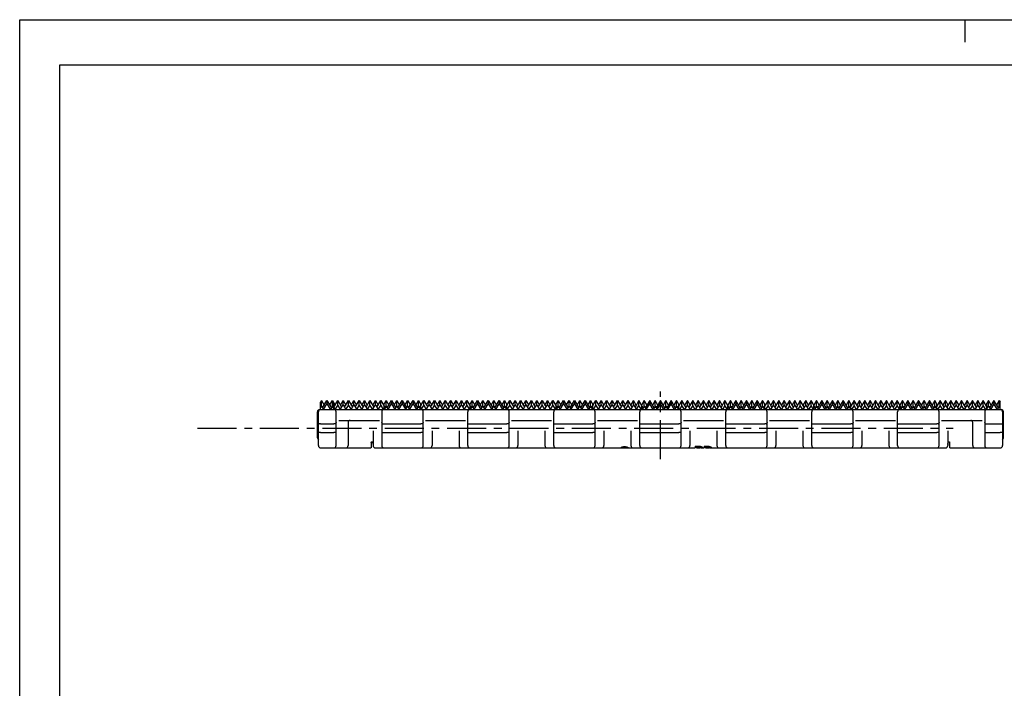
# Model space of a CAD drawing. Extents: x 0 to 420, y 0 to 297.
# Drawn here: x 0 to 219, y 148 to 297 of the extents above; entities that cross this region are included whole.
import ezdxf

# ---------------------------------------------------------------- set-up
doc = ezdxf.new("R2010")
doc.units = 0
doc.header["$LTSCALE"] = 23.1
doc.linetypes.add('CENTER', pattern=[0.6, 0.375, -0.075, 0.075, -0.075])
doc.layers.get('0').update_dxf_attribs({"linetype": 'CONTINUOUS'})
doc.layers.add('1_AXIS', color=7, linetype='CONTINUOUS')
doc.layers.add('2_FEATURE', color=7, linetype='CONTINUOUS')

msp = doc.modelspace()

# ---------------------------------------------------------------- linework, layer by layer
at = {"color": 7, "linetype": 'CONTINUOUS'}
for p, q in [((0, 0), (0, 297)), ((0, 297), (420, 297)), ((210, 297), (210, 292)), ((8.94, 10), (8.94, 287)), ((8.94, 287), (408.94, 287)), ((67.07, 212.4), (66.85, 212.05)), ((67.07, 211.14), (67.07, 212.4)), ((67.07, 212.4), (67.67, 211.4)), ((67.29, 210.77), (68.26, 212.4)), ((68.26, 212.4), (68.26, 211.67)), ((68.26, 212.4), (69.24, 210.77)), ((68.86, 211.4), (69.46, 212.4)), ((69.46, 211.14), (69.46, 212.4)), ((69.46, 212.4), (70.06, 211.4)), ((69.68, 210.77), (70.65, 212.4)), ((70.65, 211.34), (70.65, 212.4)), ((70.65, 212.4), (71.53, 210.93)), ((71.25, 211.4), (71.85, 212.4)), ((71.85, 211.46), (71.85, 212.4)), ((71.85, 212.4), (72.45, 211.4)), ((72.17, 210.93), (73.04, 212.4)), ((73.04, 211.34), (73.04, 212.4)), ((73.04, 212.4), (73.92, 210.93)), ((73.64, 211.4), (74.24, 212.4)), ((74.24, 211.46), (74.24, 212.4)), ((74.24, 212.4), (74.84, 211.4)), ((74.56, 210.93), (75.43, 212.4)), ((75.43, 211.34), (75.43, 212.4)), ((75.43, 212.4), (76.31, 210.93)), ((76.03, 211.4), (76.63, 212.4)), ((76.63, 211.46), (76.63, 212.4)), ((76.63, 212.4), (77.23, 211.4)), ((76.95, 210.93), (77.82, 212.4)), ((77.82, 211.34), (77.82, 212.4)), ((77.82, 212.4), (78.7, 210.93)), ((78.42, 211.4), (79.02, 212.4)), ((79.02, 211.46), (79.02, 212.4)), ((79.02, 212.4), (79.62, 211.4)), ((79.34, 210.93), (80.21, 212.4)), ((80.21, 211.34), (80.21, 212.4)), ((80.21, 212.4), (81.19, 210.77)), ((80.81, 211.4), (81.41, 212.4)), ((81.41, 211.14), (81.41, 212.4)), ((81.41, 212.4), (82.01, 211.4)), ((81.63, 210.77), (82.6, 212.4)), ((82.6, 212.4), (82.6, 211.67)), ((82.6, 212.4), (83.58, 210.77)), ((83.2, 211.4), (83.8, 212.4)), ((83.8, 211.14), (83.8, 212.4)), ((83.8, 212.4), (84.4, 211.4)), ((84.02, 210.77), (84.99, 212.4)), ((84.99, 212.4), (84.99, 211.67)), ((84.99, 212.4), (85.97, 210.77)), ((85.59, 211.4), (86.19, 212.4)), ((86.19, 211.14), (86.19, 212.4)), ((86.19, 212.4), (86.79, 211.4)), ((86.41, 210.77), (87.38, 212.4)), ((87.38, 212.4), (87.38, 211.67)), ((87.38, 212.4), (88.36, 210.77)), ((87.98, 211.4), (88.58, 212.4)), ((88.58, 211.14), (88.58, 212.4)), ((88.58, 212.4), (89.18, 211.4)), ((88.8, 210.77), (89.77, 212.4)), ((89.77, 211.34), (89.77, 212.4)), ((89.77, 212.4), (90.65, 210.93)), ((90.37, 211.4), (90.97, 212.4)), ((90.97, 211.46), (90.97, 212.4)), ((90.97, 212.4), (91.57, 211.4)), ((91.29, 210.93), (92.16, 212.4)), ((92.16, 211.34), (92.16, 212.4)), ((92.16, 212.4), (93.04, 210.93)), ((92.76, 211.4), (93.36, 212.4)), ((93.36, 211.46), (93.36, 212.4)), ((93.36, 212.4), (93.96, 211.4)), ((93.68, 210.93), (94.55, 212.4)), ((94.55, 211.34), (94.55, 212.4)), ((94.55, 212.4), (95.43, 210.93)), ((95.15, 211.4), (95.75, 212.4)), ((95.75, 211.46), (95.75, 212.4)), ((95.75, 212.4), (96.35, 211.4)), ((96.07, 210.93), (96.94, 212.4)), ((96.94, 211.34), (96.94, 212.4)), ((96.94, 212.4), (97.82, 210.93)), ((97.54, 211.4), (98.14, 212.4)), ((98.14, 211.46), (98.14, 212.4)), ((98.14, 212.4), (98.74, 211.4)), ((98.46, 210.93), (99.33, 212.4)), ((99.33, 211.34), (99.33, 212.4)), ((99.33, 212.4), (100.31, 210.77)), ((99.93, 211.4), (100.53, 212.4)), ((100.53, 211.14), (100.53, 212.4)), ((100.53, 212.4), (101.13, 211.4)), ((100.75, 210.77), (101.72, 212.4)), ((101.72, 212.4), (101.72, 211.67)), ((101.72, 212.4), (102.7, 210.77)), ((102.32, 211.4), (102.92, 212.4)), ((102.92, 211.14), (102.92, 212.4)), ((102.92, 212.4), (103.52, 211.4)), ((103.14, 210.77), (104.11, 212.4)), ((104.11, 212.4), (104.11, 211.67)), ((104.11, 212.4), (105.09, 210.77)), ((104.71, 211.4), (105.31, 212.4)), ((105.31, 211.14), (105.31, 212.4)), ((105.31, 212.4), (105.91, 211.4)), ((105.53, 210.77), (106.5, 212.4)), ((106.5, 212.4), (106.5, 211.67)), ((106.5, 212.4), (107.48, 210.77)), ((107.1, 211.4), (107.7, 212.4)), ((107.7, 211.14), (107.7, 212.4)), ((107.7, 212.4), (108.3, 211.4)), ((107.92, 210.77), (108.89, 212.4)), ((108.89, 211.34), (108.89, 212.4)), ((108.89, 212.4), (109.77, 210.93)), ((109.49, 211.4), (110.09, 212.4)), ((110.09, 211.46), (110.09, 212.4)), ((110.09, 212.4), (110.69, 211.4)), ((110.41, 210.93), (111.28, 212.4)), ((111.28, 211.34), (111.28, 212.4)), ((111.28, 212.4), (112.16, 210.93)), ((111.88, 211.4), (112.48, 212.4)), ((112.48, 211.46), (112.48, 212.4)), ((112.48, 212.4), (113.08, 211.4)), ((112.8, 210.93), (113.67, 212.4)), ((113.67, 211.34), (113.67, 212.4)), ((113.67, 212.4), (114.55, 210.93)), ((114.27, 211.4), (114.87, 212.4)), ((114.87, 211.46), (114.87, 212.4)), ((114.87, 212.4), (115.47, 211.4)), ((115.19, 210.93), (116.06, 212.4)), ((116.06, 211.34), (116.06, 212.4)), ((116.06, 212.4), (116.94, 210.93)), ((116.66, 211.4), (117.26, 212.4)), ((117.26, 211.46), (117.26, 212.4)), ((117.26, 212.4), (117.86, 211.4)), ((117.58, 210.93), (118.45, 212.4)), ((118.45, 211.34), (118.45, 212.4)), ((118.45, 212.4), (119.43, 210.77)), ((119.05, 211.4), (119.65, 212.4)), ((119.65, 211.14), (119.65, 212.4)), ((119.65, 212.4), (120.25, 211.4)), ((119.87, 210.77), (120.84, 212.4)), ((120.84, 212.4), (120.84, 211.67)), ((120.84, 212.4), (121.82, 210.77)), ((121.44, 211.4), (122.04, 212.4)), ((122.04, 211.14), (122.04, 212.4)), ((122.04, 212.4), (122.64, 211.4)), ((122.26, 210.77), (123.23, 212.4)), ((123.23, 212.4), (123.23, 211.67)), ((123.23, 212.4), (124.21, 210.77)), ((123.83, 211.4), (124.43, 212.4)), ((124.43, 211.14), (124.43, 212.4)), ((124.43, 212.4), (125.03, 211.4)), ((124.65, 210.77), (125.62, 212.4)), ((125.62, 212.4), (125.62, 211.67)), ((125.62, 212.4), (126.6, 210.77)), ((126.22, 211.4), (126.82, 212.4)), ((126.82, 211.14), (126.82, 212.4)), ((126.82, 212.4), (127.42, 211.4)), ((127.04, 210.77), (128.01, 212.4)), ((128.01, 211.34), (128.01, 212.4)), ((128.01, 212.4), (128.89, 210.93)), ((128.61, 211.4), (129.21, 212.4)), ((129.21, 211.46), (129.21, 212.4)), ((129.21, 212.4), (129.81, 211.4)), ((129.53, 210.93), (130.4, 212.4)), ((130.4, 211.34), (130.4, 212.4)), ((130.4, 212.4), (131.28, 210.93)), ((131, 211.4), (131.6, 212.4)), ((131.6, 211.46), (131.6, 212.4)), ((131.6, 212.4), (132.2, 211.4)), ((131.92, 210.93), (132.79, 212.4)), ((132.79, 211.34), (132.79, 212.4)), ((132.79, 212.4), (133.67, 210.93)), ((133.39, 211.4), (133.99, 212.4)), ((133.99, 211.46), (133.99, 212.4)), ((133.99, 212.4), (134.59, 211.4)), ((134.31, 210.93), (135.18, 212.4)), ((135.18, 211.34), (135.18, 212.4)), ((136.06, 210.93), (135.18, 212.4)), ((135.78, 211.4), (136.38, 212.4)), ((136.38, 211.46), (136.38, 212.4)), ((136.98, 211.4), (136.38, 212.4)), ((137.57, 212.4), (136.7, 210.93)), ((137.57, 211.34), (137.57, 212.4)), ((138.55, 210.77), (137.57, 212.4)), ((138.77, 212.4), (138.17, 211.4)), ((138.77, 211.14), (138.77, 212.4)), ((139.37, 211.4), (138.77, 212.4)), ((139.96, 212.4), (138.99, 210.77)), ((139.96, 212.4), (139.96, 211.67)), ((140.94, 210.77), (139.96, 212.4)), ((141.16, 212.4), (140.56, 211.4)), ((141.16, 211.14), (141.16, 212.4)), ((141.76, 211.4), (141.16, 212.4)), ((142.35, 212.4), (141.38, 210.77)), ((142.35, 212.4), (142.35, 211.67)), ((143.33, 210.77), (142.35, 212.4)), ((143.55, 212.4), (142.95, 211.4)), ((143.55, 211.14), (143.55, 212.4)), ((144.15, 211.4), (143.55, 212.4)), ((144.74, 212.4), (143.77, 210.77)), ((144.74, 212.4), (144.74, 211.67)), ((145.72, 210.77), (144.74, 212.4)), ((145.94, 212.4), (145.34, 211.4)), ((145.94, 211.14), (145.94, 212.4)), ((146.54, 211.4), (145.94, 212.4)), ((147.13, 212.4), (146.16, 210.77)), ((147.13, 211.34), (147.13, 212.4)), ((148.01, 210.93), (147.13, 212.4)), ((148.33, 212.4), (147.73, 211.4)), ((148.33, 211.46), (148.33, 212.4)), ((148.93, 211.4), (148.33, 212.4)), ((149.52, 212.4), (148.65, 210.93)), ((149.52, 211.34), (149.52, 212.4)), ((150.4, 210.93), (149.52, 212.4)), ((150.72, 212.4), (150.12, 211.4)), ((150.72, 211.46), (150.72, 212.4)), ((151.32, 211.4), (150.72, 212.4)), ((151.91, 212.4), (151.04, 210.93)), ((151.91, 211.34), (151.91, 212.4)), ((152.79, 210.93), (151.91, 212.4)), ((153.11, 212.4), (152.51, 211.4)), ((153.11, 211.46), (153.11, 212.4)), ((153.71, 211.4), (153.11, 212.4)), ((154.3, 212.4), (153.43, 210.93)), ((154.3, 211.34), (154.3, 212.4)), ((155.18, 210.93), (154.3, 212.4)), ((155.5, 212.4), (154.9, 211.4)), ((155.5, 211.46), (155.5, 212.4)), ((156.1, 211.4), (155.5, 212.4)), ((156.69, 212.4), (155.82, 210.93)), ((156.69, 211.34), (156.69, 212.4)), ((157.67, 210.77), (156.69, 212.4)), ((157.89, 212.4), (157.29, 211.4)), ((157.89, 211.14), (157.89, 212.4)), ((158.49, 211.4), (157.89, 212.4)), ((159.08, 212.4), (158.11, 210.77)), ((159.08, 212.4), (159.08, 211.67)), ((160.06, 210.77), (159.08, 212.4)), ((160.28, 212.4), (159.68, 211.4)), ((160.28, 211.14), (160.28, 212.4)), ((160.88, 211.4), (160.28, 212.4)), ((161.47, 212.4), (160.5, 210.77)), ((161.47, 212.4), (161.47, 211.67)), ((162.45, 210.77), (161.47, 212.4)), ((162.67, 212.4), (162.07, 211.4)), ((162.67, 211.14), (162.67, 212.4)), ((163.27, 211.4), (162.67, 212.4)), ((163.86, 212.4), (162.89, 210.77)), ((163.86, 212.4), (163.86, 211.67)), ((164.84, 210.77), (163.86, 212.4)), ((165.06, 212.4), (164.46, 211.4)), ((165.06, 211.14), (165.06, 212.4)), ((165.66, 211.4), (165.06, 212.4)), ((166.25, 212.4), (165.28, 210.77)), ((166.25, 211.34), (166.25, 212.4)), ((167.13, 210.93), (166.25, 212.4)), ((167.45, 212.4), (166.85, 211.4)), ((167.45, 211.46), (167.45, 212.4)), ((168.05, 211.4), (167.45, 212.4)), ((168.64, 212.4), (167.77, 210.93)), ((169.52, 210.93), (168.64, 212.4)), ((168.64, 211.34), (168.64, 212.4)), ((169.84, 212.4), (169.24, 211.4)), ((169.84, 211.46), (169.84, 212.4)), ((170.44, 211.4), (169.84, 212.4)), ((171.03, 212.4), (170.16, 210.93)), ((171.03, 211.34), (171.03, 212.4)), ((171.91, 210.93), (171.03, 212.4)), ((172.23, 212.4), (171.63, 211.4)), ((172.23, 211.46), (172.23, 212.4)), ((172.83, 211.4), (172.23, 212.4)), ((173.42, 212.4), (172.55, 210.93)), ((173.42, 211.34), (173.42, 212.4)), ((174.3, 210.93), (173.42, 212.4)), ((174.62, 212.4), (174.02, 211.4)), ((175.22, 211.4), (174.62, 212.4)), ((174.62, 211.46), (174.62, 212.4)), ((175.81, 212.4), (174.94, 210.93)), ((175.81, 211.34), (175.81, 212.4)), ((176.79, 210.77), (175.81, 212.4)), ((177.01, 212.4), (176.41, 211.4)), ((177.01, 211.14), (177.01, 212.4)), ((177.61, 211.4), (177.01, 212.4)), ((178.2, 212.4), (177.23, 210.77)), ((178.2, 212.4), (178.2, 211.67)), ((179.18, 210.77), (178.2, 212.4)), ((179.4, 212.4), (178.8, 211.4)), ((180, 211.4), (179.4, 212.4)), ((179.4, 211.14), (179.4, 212.4)), ((180.59, 212.4), (179.62, 210.77)), ((181.57, 210.77), (180.59, 212.4)), ((180.59, 212.4), (180.59, 211.67)), ((181.79, 212.4), (181.19, 211.4)), ((181.79, 211.14), (181.79, 212.4)), ((182.39, 211.4), (181.79, 212.4)), ((182.98, 212.4), (182.01, 210.77)), ((182.98, 212.4), (182.98, 211.67)), ((183.96, 210.77), (182.98, 212.4)), ((184.18, 212.4), (183.58, 211.4)), ((184.78, 211.4), (184.18, 212.4)), ((184.18, 211.14), (184.18, 212.4)), ((185.37, 212.4), (184.4, 210.77)), ((186.25, 210.93), (185.37, 212.4)), ((185.37, 211.34), (185.37, 212.4)), ((186.57, 212.4), (185.97, 211.4)), ((187.17, 211.4), (186.57, 212.4)), ((186.57, 211.46), (186.57, 212.4)), ((187.76, 212.4), (186.89, 210.93)), ((187.76, 211.34), (187.76, 212.4)), ((188.64, 210.93), (187.76, 212.4)), ((188.96, 212.4), (188.36, 211.4)), ((189.56, 211.4), (188.96, 212.4)), ((188.96, 211.46), (188.96, 212.4)), ((190.15, 212.4), (189.28, 210.93)), ((191.03, 210.93), (190.15, 212.4)), ((190.15, 211.34), (190.15, 212.4)), ((191.35, 212.4), (190.75, 211.4)), ((191.95, 211.4), (191.35, 212.4)), ((191.35, 211.46), (191.35, 212.4)), ((192.54, 212.4), (191.67, 210.93)), ((193.42, 210.93), (192.54, 212.4)), ((192.54, 211.34), (192.54, 212.4)), ((193.74, 212.4), (193.14, 211.4)), ((193.74, 211.46), (193.74, 212.4)), ((194.34, 211.4), (193.74, 212.4)), ((194.93, 212.4), (194.06, 210.93)), ((195.91, 210.77), (194.93, 212.4)), ((194.93, 211.34), (194.93, 212.4)), ((196.13, 212.4), (195.53, 211.4)), ((196.73, 211.4), (196.13, 212.4)), ((196.13, 211.14), (196.13, 212.4)), ((197.32, 212.4), (196.35, 210.77)), ((198.3, 210.77), (197.32, 212.4)), ((197.32, 212.4), (197.32, 211.67)), ((198.52, 212.4), (197.92, 211.4)), ((199.12, 211.4), (198.52, 212.4)), ((198.52, 211.14), (198.52, 212.4)), ((199.71, 212.4), (198.74, 210.77)), ((200.69, 210.77), (199.71, 212.4)), ((199.71, 212.4), (199.71, 211.67)), ((200.91, 212.4), (200.31, 211.4)), ((201.51, 211.4), (200.91, 212.4)), ((200.91, 211.14), (200.91, 212.4)), ((202.1, 212.4), (201.13, 210.77)), ((203.08, 210.77), (202.1, 212.4)), ((202.1, 212.4), (202.1, 211.67)), ((203.3, 212.4), (202.7, 211.4)), ((203.9, 211.4), (203.3, 212.4)), ((203.3, 211.14), (203.3, 212.4)), ((204.49, 212.4), (203.52, 210.77)), ((205.37, 210.93), (204.49, 212.4)), ((204.49, 211.34), (204.49, 212.4)), ((205.69, 212.4), (205.09, 211.4)), ((206.29, 211.4), (205.69, 212.4)), ((205.69, 211.46), (205.69, 212.4)), ((206.88, 212.4), (206.01, 210.93)), ((207.76, 210.93), (206.88, 212.4)), ((206.88, 211.34), (206.88, 212.4)), ((208.08, 212.4), (207.48, 211.4)), ((208.68, 211.4), (208.08, 212.4)), ((208.08, 211.46), (208.08, 212.4)), ((209.27, 212.4), (208.4, 210.93)), ((210.15, 210.93), (209.27, 212.4)), ((209.27, 211.34), (209.27, 212.4)), ((210.47, 212.4), (209.87, 211.4)), ((211.07, 211.4), (210.47, 212.4)), ((210.47, 211.46), (210.47, 212.4)), ((211.66, 212.4), (210.79, 210.93)), ((212.54, 210.93), (211.66, 212.4)), ((211.66, 211.34), (211.66, 212.4)), ((212.86, 212.4), (212.26, 211.4)), ((213.46, 211.4), (212.86, 212.4)), ((212.86, 211.46), (212.86, 212.4)), ((214.05, 212.4), (213.18, 210.93)), ((215.03, 210.77), (214.05, 212.4)), ((214.05, 211.34), (214.05, 212.4)), ((215.25, 212.4), (214.65, 211.4)), ((215.85, 211.4), (215.25, 212.4)), ((215.25, 211.14), (215.25, 212.4)), ((216.44, 212.4), (215.47, 210.77)), ((217.42, 210.77), (216.44, 212.4)), ((216.44, 212.4), (216.44, 211.67)), ((217.64, 212.4), (217.04, 211.4)), ((217.64, 211.14), (217.64, 212.4)), ((217.64, 212.4), (217.85, 212.05)), ((66.65, 210.4), (218.05, 210.4)), ((66.85, 210.4), (66.85, 212.05)), ((66.85, 210.78), (67.07, 211.14)), ((67.07, 211.14), (67.51, 210.4)), ((67.51, 210.4), (68.26, 211.67)), ((68.26, 211.67), (69.02, 210.4)), ((69.46, 211.14), (69.02, 210.4)), ((69.8, 210.56), (69.46, 211.14)), ((69.8, 210.4), (69.8, 211.83)), ((69.8, 210.89), (70.09, 210.4)), ((70.09, 210.4), (70.65, 211.34)), ((70.65, 211.34), (71.22, 210.4)), ((71.22, 210.4), (71.85, 211.46)), ((71.85, 211.46), (72.48, 210.4)), ((72.48, 210.4), (73.04, 211.34)), ((73.04, 211.34), (73.61, 210.4)), ((73.61, 210.4), (74.24, 211.46)), ((74.24, 211.46), (74.87, 210.4)), ((74.87, 210.4), (75.43, 211.34)), ((75.43, 211.34), (76, 210.4)), ((76, 210.4), (76.63, 211.46)), ((76.63, 211.46), (77.26, 210.4)), ((77.26, 210.4), (77.82, 211.34)), ((77.82, 211.34), (78.39, 210.4)), ((78.39, 210.4), (79.02, 211.46)), ((79.02, 211.46), (79.65, 210.4)), ((79.65, 210.4), (80.21, 211.34)), ((80.21, 211.34), (80.78, 210.4)), ((80.95, 210.7), (80.78, 210.4)), ((80.95, 210.4), (80.95, 211.64)), ((80.95, 210.43), (80.97, 210.4)), ((81.41, 211.14), (80.97, 210.4)), ((81.41, 211.14), (81.85, 210.4)), ((81.85, 210.4), (82.6, 211.67)), ((82.6, 211.67), (83.36, 210.4)), ((83.36, 210.4), (83.8, 211.14)), ((83.8, 211.14), (84.24, 210.4)), ((84.24, 210.4), (84.99, 211.67)), ((84.99, 211.67), (85.75, 210.4)), ((85.75, 210.4), (86.19, 211.14)), ((86.19, 211.14), (86.63, 210.4)), ((86.63, 210.4), (87.38, 211.67)), ((87.38, 211.67), (88.14, 210.4)), ((88.58, 211.14), (88.14, 210.4)), ((88.58, 211.14), (89.02, 210.4)), ((89.15, 210.63), (89.02, 210.4)), ((89.15, 210.4), (89.15, 211.44)), ((89.15, 210.5), (89.21, 210.4)), ((89.21, 210.4), (89.77, 211.34)), ((89.77, 211.34), (90.34, 210.4)), ((90.34, 210.4), (90.97, 211.46)), ((90.97, 211.46), (91.6, 210.4)), ((91.6, 210.4), (92.16, 211.34)), ((92.16, 211.34), (92.73, 210.4)), ((92.73, 210.4), (93.36, 211.46)), ((93.36, 211.46), (93.99, 210.4)), ((93.99, 210.4), (94.55, 211.34)), ((94.55, 211.34), (95.12, 210.4)), ((95.12, 210.4), (95.75, 211.46)), ((95.75, 211.46), (96.38, 210.4)), ((96.38, 210.4), (96.94, 211.34)), ((96.94, 211.34), (97.51, 210.4)), ((97.51, 210.4), (98.14, 211.46)), ((98.14, 211.46), (98.77, 210.4)), ((98.77, 210.4), (99.33, 211.34)), ((99.33, 211.34), (99.9, 210.4)), ((100.05, 210.67), (99.9, 210.4)), ((100.05, 210.4), (100.05, 211.61)), ((100.05, 210.46), (100.09, 210.4)), ((100.53, 211.14), (100.09, 210.4)), ((100.53, 211.14), (100.97, 210.4)), ((100.97, 210.4), (101.72, 211.67)), ((101.72, 211.67), (102.48, 210.4)), ((102.48, 210.4), (102.92, 211.14)), ((102.92, 211.14), (103.36, 210.4)), ((103.36, 210.4), (104.11, 211.67)), ((104.11, 211.67), (104.87, 210.4)), ((104.87, 210.4), (105.31, 211.14)), ((105.31, 211.14), (105.75, 210.4)), ((105.75, 210.4), (106.5, 211.67)), ((106.5, 211.67), (107.26, 210.4)), ((107.7, 211.14), (107.26, 210.4)), ((107.7, 211.14), (108.14, 210.4)), ((108.25, 210.6), (108.14, 210.4)), ((108.25, 210.4), (108.25, 211.47)), ((108.25, 210.53), (108.33, 210.4)), ((108.33, 210.4), (108.89, 211.34)), ((108.89, 211.34), (109.46, 210.4)), ((109.46, 210.4), (110.09, 211.46)), ((110.09, 211.46), (110.72, 210.4)), ((110.72, 210.4), (111.28, 211.34)), ((111.28, 211.34), (111.85, 210.4)), ((111.85, 210.4), (112.48, 211.46)), ((112.48, 211.46), (113.11, 210.4)), ((113.11, 210.4), (113.67, 211.34)), ((113.67, 211.34), (114.24, 210.4)), ((114.24, 210.4), (114.87, 211.46)), ((114.87, 211.46), (115.5, 210.4)), ((115.5, 210.4), (116.06, 211.34)), ((116.06, 211.34), (116.63, 210.4)), ((116.63, 210.4), (117.26, 211.46)), ((117.26, 211.46), (117.89, 210.4)), ((117.89, 210.4), (118.45, 211.34)), ((118.45, 211.34), (119.02, 210.4)), ((119.15, 210.64), (119.02, 210.4)), ((119.15, 210.4), (119.15, 211.58)), ((119.15, 210.5), (119.21, 210.4)), ((119.65, 211.14), (119.21, 210.4)), ((119.65, 211.14), (120.09, 210.4)), ((120.09, 210.4), (120.84, 211.67)), ((120.84, 211.67), (121.6, 210.4)), ((121.6, 210.4), (122.04, 211.14)), ((122.04, 211.14), (122.48, 210.4)), ((122.48, 210.4), (123.23, 211.67)), ((123.23, 211.67), (123.99, 210.4)), ((123.99, 210.4), (124.43, 211.14)), ((124.43, 211.14), (124.87, 210.4)), ((124.87, 210.4), (125.62, 211.67)), ((125.62, 211.67), (126.38, 210.4)), ((126.82, 211.14), (126.38, 210.4)), ((126.82, 211.14), (127.26, 210.4)), ((127.35, 210.56), (127.26, 210.4)), ((127.35, 210.4), (127.35, 211.51)), ((127.35, 210.57), (127.45, 210.4)), ((127.45, 210.4), (128.01, 211.34)), ((128.01, 211.34), (128.58, 210.4)), ((128.58, 210.4), (129.21, 211.46)), ((129.21, 211.46), (129.84, 210.4)), ((129.84, 210.4), (130.4, 211.34)), ((130.4, 211.34), (130.97, 210.4)), ((130.97, 210.4), (131.6, 211.46)), ((131.6, 211.46), (132.23, 210.4)), ((132.23, 210.4), (132.79, 211.34)), ((132.79, 211.34), (133.36, 210.4)), ((133.36, 210.4), (133.99, 211.46)), ((133.99, 211.46), (134.62, 210.4)), ((134.62, 210.4), (135.18, 211.34)), ((135.75, 210.4), (135.18, 211.34)), ((136.38, 211.46), (135.75, 210.4)), ((136.38, 211.46), (137.01, 210.4)), ((137.01, 210.4), (137.57, 211.34)), ((138.14, 210.4), (137.57, 211.34)), ((138.25, 210.6), (138.14, 210.4)), ((138.25, 210.4), (138.25, 211.54)), ((138.25, 210.53), (138.33, 210.4)), ((138.77, 211.14), (138.33, 210.4)), ((138.77, 211.14), (139.21, 210.4)), ((139.21, 210.4), (139.96, 211.67)), ((140.72, 210.4), (139.96, 211.67)), ((141.16, 211.14), (140.72, 210.4)), ((141.16, 211.14), (141.6, 210.4)), ((141.6, 210.4), (142.35, 211.67)), ((143.11, 210.4), (142.35, 211.67)), ((143.55, 211.14), (143.11, 210.4)), ((143.55, 211.14), (143.99, 210.4)), ((143.99, 210.4), (144.74, 211.67)), ((145.5, 210.4), (144.74, 211.67)), ((145.94, 211.14), (145.5, 210.4)), ((145.94, 211.14), (146.38, 210.4)), ((146.45, 210.53), (146.38, 210.4)), ((146.45, 210.4), (146.45, 211.54)), ((146.45, 210.6), (146.57, 210.4)), ((147.13, 211.34), (146.57, 210.4)), ((147.7, 210.4), (147.13, 211.34)), ((148.33, 211.46), (147.7, 210.4)), ((148.96, 210.4), (148.33, 211.46)), ((149.52, 211.34), (148.96, 210.4)), ((150.09, 210.4), (149.52, 211.34)), ((150.72, 211.46), (150.09, 210.4)), ((151.35, 210.4), (150.72, 211.46)), ((151.91, 211.34), (151.35, 210.4)), ((152.48, 210.4), (151.91, 211.34)), ((153.11, 211.46), (152.48, 210.4)), ((153.74, 210.4), (153.11, 211.46)), ((154.3, 211.34), (153.74, 210.4)), ((154.87, 210.4), (154.3, 211.34)), ((155.5, 211.46), (154.87, 210.4)), ((156.13, 210.4), (155.5, 211.46)), ((156.69, 211.34), (156.13, 210.4)), ((157.26, 210.4), (156.69, 211.34)), ((157.35, 210.57), (157.26, 210.4)), ((157.35, 210.4), (157.35, 211.51)), ((157.35, 210.56), (157.45, 210.4)), ((157.89, 211.14), (157.45, 210.4)), ((157.89, 211.14), (158.33, 210.4)), ((159.08, 211.67), (158.33, 210.4)), ((159.84, 210.4), (159.08, 211.67)), ((160.28, 211.14), (159.84, 210.4)), ((160.72, 210.4), (160.28, 211.14)), ((161.47, 211.67), (160.72, 210.4)), ((162.23, 210.4), (161.47, 211.67)), ((162.67, 211.14), (162.23, 210.4)), ((163.11, 210.4), (162.67, 211.14)), ((163.86, 211.67), (163.11, 210.4)), ((164.62, 210.4), (163.86, 211.67)), ((165.06, 211.14), (164.62, 210.4)), ((165.06, 211.14), (165.5, 210.4)), ((165.55, 210.5), (165.5, 210.4)), ((165.55, 210.4), (165.55, 211.58)), ((165.55, 210.64), (165.69, 210.4)), ((166.25, 211.34), (165.69, 210.4)), ((166.82, 210.4), (166.25, 211.34)), ((167.45, 211.46), (166.82, 210.4)), ((168.08, 210.4), (167.45, 211.46)), ((168.64, 211.34), (168.08, 210.4)), ((169.21, 210.4), (168.64, 211.34)), ((169.84, 211.46), (169.21, 210.4)), ((170.47, 210.4), (169.84, 211.46)), ((171.03, 211.34), (170.47, 210.4)), ((171.6, 210.4), (171.03, 211.34)), ((172.23, 211.46), (171.6, 210.4)), ((172.86, 210.4), (172.23, 211.46)), ((173.42, 211.34), (172.86, 210.4)), ((173.99, 210.4), (173.42, 211.34)), ((174.62, 211.46), (173.99, 210.4)), ((175.25, 210.4), (174.62, 211.46)), ((175.81, 211.34), (175.25, 210.4)), ((176.38, 210.4), (175.81, 211.34)), ((176.45, 210.53), (176.38, 210.4)), ((176.45, 210.4), (176.45, 211.47)), ((176.45, 210.6), (176.57, 210.4)), ((177.01, 211.14), (176.57, 210.4)), ((177.01, 211.14), (177.45, 210.4)), ((178.2, 211.67), (177.45, 210.4)), ((178.96, 210.4), (178.2, 211.67)), ((179.4, 211.14), (178.96, 210.4)), ((179.84, 210.4), (179.4, 211.14)), ((180.59, 211.67), (179.84, 210.4)), ((181.35, 210.4), (180.59, 211.67)), ((181.79, 211.14), (181.35, 210.4)), ((182.23, 210.4), (181.79, 211.14)), ((182.98, 211.67), (182.23, 210.4)), ((183.74, 210.4), (182.98, 211.67)), ((184.18, 211.14), (183.74, 210.4)), ((184.18, 211.14), (184.62, 210.4)), ((184.65, 210.46), (184.62, 210.4)), ((184.65, 210.4), (184.65, 211.61)), ((184.65, 210.67), (184.81, 210.4)), ((185.37, 211.34), (184.81, 210.4)), ((185.94, 210.4), (185.37, 211.34)), ((186.57, 211.46), (185.94, 210.4)), ((187.2, 210.4), (186.57, 211.46)), ((187.76, 211.34), (187.2, 210.4)), ((188.33, 210.4), (187.76, 211.34)), ((188.96, 211.46), (188.33, 210.4)), ((189.59, 210.4), (188.96, 211.46)), ((190.15, 211.34), (189.59, 210.4)), ((190.72, 210.4), (190.15, 211.34)), ((191.35, 211.46), (190.72, 210.4)), ((191.98, 210.4), (191.35, 211.46)), ((192.54, 211.34), (191.98, 210.4)), ((193.11, 210.4), (192.54, 211.34)), ((193.74, 211.46), (193.11, 210.4)), ((194.37, 210.4), (193.74, 211.46)), ((194.93, 211.34), (194.37, 210.4)), ((195.5, 210.4), (194.93, 211.34)), ((195.55, 210.5), (195.5, 210.4)), ((195.55, 210.4), (195.55, 211.44)), ((195.55, 210.63), (195.69, 210.4)), ((196.13, 211.14), (195.69, 210.4)), ((196.13, 211.14), (196.57, 210.4)), ((197.32, 211.67), (196.57, 210.4)), ((198.08, 210.4), (197.32, 211.67)), ((198.52, 211.14), (198.08, 210.4)), ((198.96, 210.4), (198.52, 211.14)), ((199.71, 211.67), (198.96, 210.4)), ((200.47, 210.4), (199.71, 211.67)), ((200.91, 211.14), (200.47, 210.4)), ((201.35, 210.4), (200.91, 211.14)), ((202.1, 211.67), (201.35, 210.4)), ((202.86, 210.4), (202.1, 211.67)), ((203.3, 211.14), (202.86, 210.4)), ((203.3, 211.14), (203.74, 210.4)), ((203.75, 210.43), (203.74, 210.4)), ((203.75, 210.4), (203.75, 211.64)), ((203.75, 210.7), (203.93, 210.4)), ((204.49, 211.34), (203.93, 210.4)), ((205.06, 210.4), (204.49, 211.34)), ((205.69, 211.46), (205.06, 210.4)), ((206.32, 210.4), (205.69, 211.46)), ((206.88, 211.34), (206.32, 210.4)), ((207.45, 210.4), (206.88, 211.34)), ((208.08, 211.46), (207.45, 210.4)), ((208.71, 210.4), (208.08, 211.46)), ((209.27, 211.34), (208.71, 210.4)), ((209.84, 210.4), (209.27, 211.34)), ((210.47, 211.46), (209.84, 210.4)), ((211.1, 210.4), (210.47, 211.46)), ((211.66, 211.34), (211.1, 210.4)), ((212.23, 210.4), (211.66, 211.34)), ((212.86, 211.46), (212.23, 210.4)), ((213.49, 210.4), (212.86, 211.46)), ((214.05, 211.34), (213.49, 210.4)), ((214.62, 210.4), (214.05, 211.34)), ((214.9, 210.89), (214.62, 210.4)), ((214.9, 210.4), (214.9, 211.83)), ((214.9, 210.56), (215.25, 211.14)), ((215.25, 211.14), (215.69, 210.4)), ((216.44, 211.67), (215.69, 210.4)), ((217.2, 210.4), (216.44, 211.67)), ((217.64, 211.14), (217.2, 210.4)), ((217.85, 210.78), (217.64, 211.14)), ((217.85, 210.4), (217.85, 212.05)), ((66.15, 204.1), (66.15, 209.9)), ((66.35, 202.4), (66.35, 209.9)), ((70.3, 202.4), (70.3, 209.9)), ((70.87, 208), (79.91, 208)), ((79.91, 208), (79.94, 208)), ((80.45, 209.9), (80.45, 202.4)), ((89.65, 202.4), (89.65, 209.9)), ((90.17, 208), (90.2, 208)), ((90.2, 208), (99.01, 208)), ((99.01, 208), (99.04, 208)), ((99.55, 202.4), (99.55, 209.9)), ((108.75, 202.4), (108.75, 209.9)), ((109.27, 208), (109.3, 208)), ((109.3, 208), (118.11, 208)), ((118.11, 208), (118.14, 208)), ((118.65, 202.4), (118.65, 209.9)), ((127.85, 202.4), (127.85, 209.9)), ((128.37, 208), (128.4, 208)), ((128.4, 208), (137.21, 208)), ((137.21, 208), (137.24, 208)), ((137.75, 202.4), (137.75, 209.9)), ((146.95, 202.4), (146.95, 209.9)), ((147.47, 208), (147.5, 208)), ((147.5, 208), (156.31, 208)), ((156.31, 208), (156.34, 208)), ((156.85, 202.4), (156.85, 209.9)), ((166.05, 202.4), (166.05, 209.9)), ((166.57, 208), (166.6, 208)), ((166.6, 208), (175.41, 208)), ((175.41, 208), (175.44, 208)), ((175.95, 202.4), (175.95, 209.9)), ((185.15, 202.4), (185.15, 209.9)), ((185.67, 208), (185.7, 208)), ((185.7, 208), (194.51, 208)), ((194.51, 208), (194.54, 208)), ((195.05, 202.4), (195.05, 209.9)), ((204.25, 202.4), (204.25, 209.9)), ((204.77, 208), (204.8, 208)), ((204.8, 208), (213.84, 208)), ((214.4, 209.9), (214.4, 202.4)), ((218.35, 209.9), (218.35, 202.4)), ((218.55, 204.1), (218.55, 209.9)), ((66.85, 207.23), (69.8, 207.23)), ((72.95, 207.5), (72.95, 202.4)), ((78.5, 205.65), (78.5, 202.4)), ((80.95, 207.23), (89.15, 207.23)), ((91.6, 205.65), (91.6, 202.4)), ((97.6, 205.65), (97.6, 202.4)), ((100.05, 207.23), (108.25, 207.23)), ((110.7, 205.65), (110.7, 202.4)), ((116.7, 205.65), (116.7, 202.4)), ((119.15, 207.23), (127.35, 207.23)), ((129.8, 205.65), (129.8, 202.4)), ((135.8, 205.65), (135.8, 202.4)), ((138.25, 207.23), (146.45, 207.23)), ((148.9, 205.65), (148.9, 202.4)), ((154.9, 205.65), (154.9, 202.4)), ((157.35, 207.23), (165.55, 207.23)), ((168, 205.65), (168, 202.4)), ((174, 205.65), (174, 202.4)), ((176.45, 207.23), (184.65, 207.23)), ((187.1, 205.65), (187.1, 202.4)), ((193.1, 205.65), (193.1, 202.4)), ((195.55, 207.23), (203.75, 207.23)), ((206.2, 205.65), (206.2, 202.4)), ((211.75, 202.4), (211.75, 207.5)), ((214.9, 207.23), (217.85, 207.23)), ((66.85, 205.28), (69.8, 205.28)), ((80.95, 205.28), (89.15, 205.28)), ((100.05, 205.28), (108.25, 205.28)), ((119.15, 205.28), (127.35, 205.28)), ((138.25, 205.28), (146.45, 205.28)), ((157.35, 205.28), (165.55, 205.28)), ((176.45, 205.28), (184.65, 205.28)), ((195.55, 205.28), (203.75, 205.28)), ((214.9, 205.28), (217.85, 205.28)), ((66.85, 201.9), (78, 201.9)), ((79, 201.9), (134.21, 201.9)), ((134.55, 201.9), (150.1, 201.9)), ((151.55, 201.9), (152.07, 201.9)), ((153.52, 201.9), (205.7, 201.9)), ((206.7, 201.9), (217.85, 201.9))]:
    msp.add_line(p, q, dxfattribs=at)
for points in [[(66.85, 207.23), (66.74, 207.22), (66.64, 207.22), (66.54, 207.21), (66.46, 207.2), (66.4, 207.19), (66.37, 207.18), (66.35, 207.17)], [(70.3, 207.17), (70.29, 207.18), (70.25, 207.19), (70.2, 207.2), (70.12, 207.21), (70.02, 207.22), (69.92, 207.22), (69.8, 207.23)], [(70.3, 207.64), (70.31, 207.59), (70.31, 207.55), (70.32, 207.5)], [(80.44, 207.5), (80.45, 207.54), (80.45, 207.57), (80.45, 207.6)], [(80.45, 207.17), (80.47, 207.18), (80.5, 207.19), (80.56, 207.2), (80.64, 207.21), (80.74, 207.22), (80.84, 207.22), (80.95, 207.23)], [(89.65, 207.17), (89.64, 207.18), (89.6, 207.19), (89.55, 207.2), (89.47, 207.21), (89.37, 207.22), (89.27, 207.22), (89.15, 207.23)], [(89.65, 207.6), (89.66, 207.57), (89.66, 207.54), (89.66, 207.5)], [(99.54, 207.5), (99.55, 207.54), (99.55, 207.57), (99.55, 207.6)], [(99.55, 207.17), (99.57, 207.18), (99.6, 207.19), (99.66, 207.2), (99.74, 207.21), (99.84, 207.22), (99.94, 207.22), (100.05, 207.23)], [(108.75, 207.17), (108.74, 207.18), (108.7, 207.19), (108.65, 207.2), (108.57, 207.21), (108.47, 207.22), (108.37, 207.22), (108.25, 207.23)], [(108.75, 207.6), (108.76, 207.57), (108.76, 207.54), (108.76, 207.5)], [(118.64, 207.5), (118.65, 207.54), (118.65, 207.57), (118.65, 207.6)], [(118.65, 207.17), (118.67, 207.18), (118.7, 207.19), (118.76, 207.2), (118.84, 207.21), (118.94, 207.22), (119.04, 207.22), (119.15, 207.23)], [(127.85, 207.17), (127.84, 207.18), (127.8, 207.19), (127.75, 207.2), (127.67, 207.21), (127.57, 207.22), (127.47, 207.22), (127.35, 207.23)], [(127.85, 207.6), (127.86, 207.57), (127.86, 207.54), (127.86, 207.5)], [(137.74, 207.5), (137.75, 207.54), (137.75, 207.57), (137.75, 207.6)], [(137.75, 207.17), (137.77, 207.18), (137.8, 207.19), (137.86, 207.2), (137.94, 207.21), (138.04, 207.22), (138.14, 207.22), (138.25, 207.23)], [(146.95, 207.17), (146.94, 207.18), (146.9, 207.19), (146.85, 207.2), (146.77, 207.21), (146.67, 207.22), (146.57, 207.22), (146.45, 207.23)], [(146.95, 207.6), (146.96, 207.57), (146.96, 207.54), (146.96, 207.5)], [(156.84, 207.5), (156.85, 207.54), (156.85, 207.57), (156.85, 207.6)], [(156.85, 207.17), (156.87, 207.18), (156.9, 207.19), (156.96, 207.2), (157.04, 207.21), (157.14, 207.22), (157.24, 207.22), (157.35, 207.23)], [(166.05, 207.17), (166.04, 207.18), (166, 207.19), (165.95, 207.2), (165.87, 207.21), (165.77, 207.22), (165.67, 207.22), (165.55, 207.23)], [(166.05, 207.6), (166.06, 207.57), (166.06, 207.54), (166.06, 207.5)], [(175.94, 207.5), (175.95, 207.54), (175.95, 207.57), (175.95, 207.6)], [(175.95, 207.17), (175.97, 207.18), (176, 207.19), (176.06, 207.2), (176.14, 207.21), (176.24, 207.22), (176.34, 207.22), (176.45, 207.23)], [(185.15, 207.17), (185.14, 207.18), (185.1, 207.19), (185.05, 207.2), (184.97, 207.21), (184.87, 207.22), (184.77, 207.22), (184.65, 207.23)], [(185.15, 207.6), (185.16, 207.57), (185.16, 207.54), (185.16, 207.5)], [(195.04, 207.5), (195.05, 207.54), (195.05, 207.57), (195.05, 207.6)], [(195.05, 207.17), (195.07, 207.18), (195.1, 207.19), (195.16, 207.2), (195.24, 207.21), (195.34, 207.22), (195.44, 207.22), (195.55, 207.23)], [(204.25, 207.17), (204.24, 207.18), (204.2, 207.19), (204.15, 207.2), (204.07, 207.21), (203.97, 207.22), (203.87, 207.22), (203.75, 207.23)], [(204.25, 207.6), (204.26, 207.57), (204.26, 207.54), (204.26, 207.5)], [(214.39, 207.5), (214.4, 207.55), (214.4, 207.59), (214.4, 207.64)], [(214.4, 207.17), (214.42, 207.18), (214.45, 207.19), (214.51, 207.2), (214.59, 207.21), (214.69, 207.22), (214.79, 207.22), (214.9, 207.23)], [(217.85, 207.23), (217.97, 207.22), (218.07, 207.22), (218.17, 207.21), (218.25, 207.2), (218.3, 207.19), (218.34, 207.18), (218.35, 207.17)], [(66.85, 205.28), (66.74, 205.28), (66.64, 205.29), (66.54, 205.29), (66.46, 205.3), (66.4, 205.31), (66.37, 205.33), (66.35, 205.34)], [(70.3, 205.34), (70.29, 205.33), (70.25, 205.31), (70.2, 205.3), (70.12, 205.29), (70.02, 205.29), (69.92, 205.28), (69.8, 205.28)], [(80.45, 205.34), (80.47, 205.33), (80.5, 205.31), (80.56, 205.3), (80.64, 205.29), (80.74, 205.29), (80.84, 205.28), (80.95, 205.28)], [(89.65, 205.34), (89.64, 205.33), (89.6, 205.31), (89.55, 205.3), (89.47, 205.29), (89.37, 205.29), (89.27, 205.28), (89.15, 205.28)], [(99.55, 205.34), (99.57, 205.33), (99.6, 205.31), (99.66, 205.3), (99.74, 205.29), (99.84, 205.29), (99.94, 205.28), (100.05, 205.28)], [(108.75, 205.34), (108.74, 205.33), (108.7, 205.31), (108.65, 205.3), (108.57, 205.29), (108.47, 205.29), (108.37, 205.28), (108.25, 205.28)], [(118.65, 205.34), (118.67, 205.33), (118.7, 205.31), (118.76, 205.3), (118.84, 205.29), (118.94, 205.29), (119.04, 205.28), (119.15, 205.28)], [(127.85, 205.34), (127.84, 205.33), (127.8, 205.31), (127.75, 205.3), (127.67, 205.29), (127.57, 205.29), (127.47, 205.28), (127.35, 205.28)], [(137.75, 205.34), (137.77, 205.33), (137.8, 205.31), (137.86, 205.3), (137.94, 205.29), (138.04, 205.29), (138.14, 205.28), (138.25, 205.28)], [(146.95, 205.34), (146.94, 205.33), (146.9, 205.31), (146.85, 205.3), (146.77, 205.29), (146.67, 205.29), (146.57, 205.28), (146.45, 205.28)], [(156.85, 205.34), (156.87, 205.33), (156.9, 205.31), (156.96, 205.3), (157.04, 205.29), (157.14, 205.29), (157.24, 205.28), (157.35, 205.28)], [(166.05, 205.34), (166.04, 205.33), (166, 205.31), (165.95, 205.3), (165.87, 205.29), (165.77, 205.29), (165.67, 205.28), (165.55, 205.28)], [(175.95, 205.34), (175.97, 205.33), (176, 205.31), (176.06, 205.3), (176.14, 205.29), (176.24, 205.29), (176.34, 205.28), (176.45, 205.28)], [(185.15, 205.34), (185.14, 205.33), (185.1, 205.31), (185.05, 205.3), (184.97, 205.29), (184.87, 205.29), (184.77, 205.28), (184.65, 205.28)], [(195.05, 205.34), (195.07, 205.33), (195.1, 205.31), (195.16, 205.3), (195.24, 205.29), (195.34, 205.29), (195.44, 205.28), (195.55, 205.28)], [(204.25, 205.34), (204.24, 205.33), (204.2, 205.31), (204.15, 205.3), (204.07, 205.29), (203.97, 205.29), (203.87, 205.28), (203.75, 205.28)], [(214.4, 205.34), (214.42, 205.33), (214.45, 205.31), (214.51, 205.3), (214.59, 205.29), (214.69, 205.29), (214.79, 205.28), (214.9, 205.28)], [(218.35, 205.34), (218.34, 205.33), (218.3, 205.31), (218.25, 205.3), (218.17, 205.29), (218.07, 205.29), (217.97, 205.28), (217.85, 205.28)]]:
    msp.add_lwpolyline(points, dxfattribs=at)
for centre, start, end in [((66.65, 209.9), 90, 180), ((66.85, 209.9), 90, 180), ((69.8, 209.9), 0, 90), ((80.95, 209.9), 90, 180), ((89.15, 209.9), 0, 90), ((100.05, 209.9), 90, 180), ((108.25, 209.9), 0, 90), ((119.15, 209.9), 90, 180), ((127.35, 209.9), 0, 90), ((138.25, 209.9), 90, 180), ((146.45, 209.9), 0, 90), ((157.35, 209.9), 90, 180), ((165.55, 209.9), 0, 90), ((176.45, 209.9), 90, 180), ((184.65, 209.9), 0, 90), ((195.55, 209.9), 90, 180), ((203.75, 209.9), 0, 90), ((214.9, 209.9), 90, 180), ((217.85, 209.9), 0, 90), ((218.05, 209.9), 0, 90), ((73.45, 207.5), 94.2557, 180), ((211.25, 207.5), 0, 85.7443), ((66.65, 204.1), 180, 233.0214), ((218.05, 204.1), 306.9786, 360), ((66.85, 202.4), 180, 270), ((69.8, 202.4), 270, 360), ((72.45, 202.4), 270, 360), ((79, 202.4), 180, 270), ((80.95, 202.4), 180, 270), ((89.15, 202.4), 270, 360), ((91.1, 202.4), 270, 360), ((98.1, 202.4), 180, 270), ((100.05, 202.4), 180, 270), ((108.25, 202.4), 270, 360), ((110.2, 202.4), 270, 360), ((117.2, 202.4), 180, 270), ((119.15, 202.4), 180, 270), ((127.35, 202.4), 270, 360), ((129.3, 202.4), 270, 360), ((136.3, 202.4), 180, 270), ((138.25, 202.4), 180, 270), ((146.45, 202.4), 270, 360), ((148.4, 202.4), 270, 360), ((155.4, 202.4), 180, 270), ((157.35, 202.4), 180, 270), ((165.55, 202.4), 270, 360), ((167.5, 202.4), 270, 360), ((174.5, 202.4), 180, 270), ((176.45, 202.4), 180, 270), ((184.65, 202.4), 270, 360), ((186.6, 202.4), 270, 360), ((193.6, 202.4), 180, 270), ((195.55, 202.4), 180, 270), ((203.75, 202.4), 270, 360), ((205.7, 202.4), 270, 360), ((212.25, 202.4), 180, 270), ((214.9, 202.4), 180, 270), ((217.85, 202.4), 270, 360)]:
    msp.add_arc(centre, 0.5, start, end, dxfattribs=at)
at = {"layer": '1_AXIS', "color": 2, "linetype": 'CENTER'}
for p, q in [((142.35, 199.4), (142.35, 214.4)), ((39.52, 206.25), (207.36, 206.25))]:
    msp.add_line(p, q, dxfattribs=at)
at = {"layer": '1_AXIS', "color": 7, "linetype": 'CONTINUOUS'}
for p, q in [((134.55, 202.1), (134.72, 202.1)), ((134.55, 201.9), (134.72, 201.9))]:
    msp.add_line(p, q, dxfattribs=at)
for points in [[(133.61, 201.97), (133.63, 202), (133.67, 202.03), (133.75, 202.07), (133.84, 202.1), (133.96, 202.13), (134.09, 202.15), (134.23, 202.17), (134.38, 202.17), (134.52, 202.17), (134.66, 202.15), (134.8, 202.13), (134.91, 202.1), (135.01, 202.07), (135.08, 202.03), (135.13, 202), (135.14, 201.97)], [(133.61, 201.97), (133.62, 201.96), (133.65, 201.93), (133.71, 201.92), (133.8, 201.91), (133.91, 201.91), (134.04, 201.9), (134.19, 201.9), (134.55, 201.9)], [(133.87, 202.11), (133.91, 202.11), (134.04, 202.1), (134.19, 202.1), (134.55, 202.1)], [(134.72, 202.1), (134.85, 202.11), (134.88, 202.11)], [(134.72, 201.9), (134.85, 201.91), (134.96, 201.91), (135.05, 201.92), (135.11, 201.93), (135.14, 201.96), (135.14, 201.97)]]:
    msp.add_lwpolyline(points, dxfattribs=at)
at = {"layer": '2_FEATURE', "color": 7, "linetype": 'CONTINUOUS'}
for p, q in [((78.1, 201.9), (78, 201.9)), ((78.1, 203.11), (78.1, 201.9)), ((150.1, 202.27), (151.15, 202.27)), ((150.1, 202.27), (150.1, 201.9)), ((150.1, 202.1), (150.37, 202.1)), ((150.37, 201.91), (150.37, 202.27)), ((150.37, 202.12), (151.2, 202.12)), ((150.37, 201.91), (151.15, 201.91)), ((150.37, 201.91), (151.2, 201.91)), ((151.15, 202.27), (151.37, 202.23)), ((151.37, 201.91), (151.15, 201.91)), ((151.15, 201.91), (151.15, 201.91)), ((151.2, 202.12), (151.2, 202.26)), ((151.2, 202.12), (151.33, 202.1)), ((151.33, 201.92), (151.2, 201.91)), ((151.33, 202.1), (151.33, 202.24)), ((151.33, 202.1), (151.42, 202.06)), ((151.42, 201.93), (151.33, 201.92)), ((151.37, 202.23), (151.55, 202.15)), ((151.37, 201.91), (151.37, 201.92)), ((151.42, 202.06), (151.42, 202.21)), ((151.42, 202.06), (151.46, 202)), ((151.46, 201.96), (151.42, 201.93)), ((151.46, 201.96), (151.46, 202.19)), ((151.46, 202.1), (151.49, 202.1)), ((151.49, 202.1), (151.55, 202.1)), ((151.55, 202.15), (151.68, 202.06)), ((151.55, 201.9), (151.55, 202.1)), ((151.68, 201.92), (151.55, 201.9)), ((151.68, 202.06), (151.72, 202)), ((151.68, 201.92), (151.68, 202.06)), ((151.72, 201.95), (151.68, 201.92)), ((151.72, 202), (151.72, 201.95)), ((152.07, 202.27), (153.12, 202.27)), ((152.07, 202.27), (152.07, 201.9)), ((152.07, 202.1), (152.34, 202.1)), ((152.34, 201.91), (152.34, 202.27)), ((152.34, 202.12), (153.17, 202.12)), ((152.34, 201.91), (153.12, 201.91)), ((152.34, 201.91), (153.17, 201.91)), ((153.12, 202.27), (153.34, 202.23)), ((153.34, 201.91), (153.12, 201.91)), ((153.12, 201.91), (153.12, 201.91)), ((153.17, 202.12), (153.17, 202.26)), ((153.17, 202.12), (153.3, 202.1)), ((153.3, 201.92), (153.17, 201.91)), ((153.3, 202.1), (153.3, 202.24)), ((153.3, 202.1), (153.39, 202.06)), ((153.39, 201.93), (153.3, 201.92)), ((153.34, 202.23), (153.52, 202.15)), ((153.34, 201.91), (153.34, 201.92)), ((153.39, 202.06), (153.39, 202.21)), ((153.39, 202.06), (153.43, 202)), ((153.43, 201.96), (153.39, 201.93)), ((153.43, 201.96), (153.43, 202.19)), ((153.43, 202.1), (153.46, 202.1)), ((153.46, 202.1), (153.52, 202.1)), ((153.52, 202.15), (153.65, 202.06)), ((153.52, 201.9), (153.52, 202.1)), ((153.65, 201.92), (153.52, 201.9)), ((153.65, 202.06), (153.69, 202)), ((153.65, 201.92), (153.65, 202.06)), ((153.69, 201.95), (153.65, 201.92)), ((153.69, 202), (153.69, 201.95)), ((206.6, 203.11), (206.6, 201.9)), ((206.7, 201.9), (206.6, 201.9))]:
    msp.add_line(p, q, dxfattribs=at)
for points in [[(78.1, 203.11), (78.11, 203.17), (78.14, 203.22), (78.16, 203.25), (78.19, 203.27), (78.22, 203.27), (78.26, 203.26), (78.29, 203.24), (78.33, 203.21), (78.37, 203.16), (78.4, 203.09), (78.44, 203)], [(78.44, 203), (78.48, 202.84), (78.49, 202.77), (78.5, 202.64)], [(151.37, 201.91), (151.43, 201.9), (151.47, 201.9)], [(151.47, 201.9), (151.49, 201.9), (151.55, 201.9)], [(151.55, 202.1), (151.59, 202.11), (151.6, 202.11)], [(153.34, 201.91), (153.4, 201.9), (153.44, 201.9)], [(153.44, 201.9), (153.46, 201.9), (153.52, 201.9)], [(153.52, 202.1), (153.56, 202.11), (153.57, 202.11)], [(206.2, 202.64), (206.21, 202.77), (206.23, 202.84), (206.27, 203)], [(206.27, 203), (206.3, 203.09), (206.34, 203.16), (206.38, 203.21), (206.42, 203.24), (206.45, 203.26), (206.48, 203.27), (206.51, 203.27), (206.54, 203.25), (206.57, 203.22), (206.6, 203.17), (206.6, 203.11)]]:
    msp.add_lwpolyline(points, dxfattribs=at)

doc.saveas('drawing.dxf')
